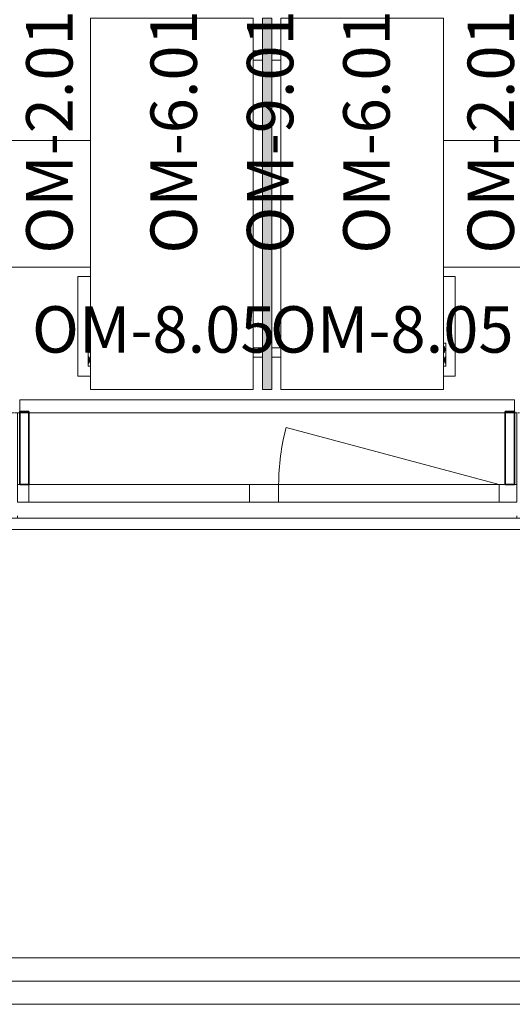
# Model space of a CAD drawing. Units: millimetres. Extents: x 0 to 44350, y 0 to 44350.
# Drawn here: x 25935 to 28056, y 1900 to 6144 of the extents above; entities that cross this region are included whole.
import ezdxf

# ---------------------------------------------------------------- set-up
doc = ezdxf.new("R2010")
doc.units = ezdxf.units.MM
doc.linetypes.add('IMPORT-Double Dashed _3_', pattern=[10.936111, 5.291667, -2.116667, 1.411111, -2.116667])
doc.linetypes.add('IMPORT-Hidden Line', pattern=[3.175, 2.116667, -1.058333])
for name, color, linetype, lineweight in [('_KUU_aknad', 7, 'Continuous', 9), ('_KUU_grid-2', 7, 'IMPORT-Hidden Line', 9), ('_KUU_teljed-1', 7, 'IMPORT-Double Dashed _3_', 9), ('AR-5-01 1_ KORRUSE PLAAN_dwg-1', 7, 'Continuous', 9), ('I-FURN', 7, 'Continuous', 9), ('Q-CASE', 7, 'Continuous', 9), ('Q-CASE-2', 7, 'Continuous', 35)]:
    doc.layers.add(name, color=color, linetype=linetype, lineweight=lineweight)
doc.layers.add('I-FURN-1', color=7, linetype='Continuous', lineweight=9, true_color=0xbfbfbf)
doc.layers.add('I-FURN-IDEN-1', color=9, linetype='Continuous', lineweight=9, true_color=0x808080)
doc.styles.add('ISOCPEUR', font='isocpeur.ttf', dxfattribs={"height": 200})

# ---------------------------------------------------------------- blocks, each defined once
blk = doc.blocks.new('Töölaud - Elektriline töölaud-3622494-1_ KORRUS SISUSTUSPLAAN')
at = {"layer": 'I-FURN'}
for p, q in [((-800, 700), (-800, 0)), ((800, 700), (-800, 700)), ((600, 700), (600, 710)), ((600, 710), (700, 710)), ((612.5, 702.6), (627.5, 707.4)), ((642.5, 702.6), (612.5, 702.6)), ((617.5, 703.3), (615.5, 702.6)), ((627.5, 706.5), (617.3, 703.3)), ((617.3, 703.3), (637.7, 703.3)), ((617.3, 702.3), (617.3, 703.3)), ((627.5, 707.4), (642.5, 702.6)), ((627.5, 706.4), (627.5, 707.4)), ((637.7, 703.3), (627.5, 706.5)), ((639.5, 702.6), (637.5, 703.3)), ((637.7, 703.3), (637.7, 702.3)), ((672.5, 702.2), (657.5, 706.9)), ((657.5, 706.9), (687.5, 706.9)), ((662.3, 706), (660.5, 706)), ((682.7, 706.3), (662.3, 706.3)), ((662.3, 706.3), (672.5, 703.1)), ((662.3, 705.3), (662.3, 706.3)), ((687.5, 706.9), (672.5, 702.2)), ((672.5, 703.1), (682.7, 706.3)), ((672.5, 703.1), (672.5, 702.1)), ((682.7, 705.3), (682.7, 706.3)), ((684.5, 706), (682.7, 706)), ((700, 710), (700, 700)), ((800, 0), (800, 700)), ((-800, 0), (800, 0))]:
    blk.add_line(p, q, dxfattribs=at)
blk = doc.blocks.new('Töötool - Töötool ratastel-3622495-1_ KORRUS SISUSTUSPLAAN')
at = {"layer": 'I-FURN'}
for p, q in [((-132.1, -234.9), (-132.1, 218.6)), ((-125.7, 222.4), (-125.7, 177)), ((-106.7, 244), (388.6, 244)), ((-100.3, 247.8), (382.3, 247.8)), ((407.7, 222.4), (407.7, 177)), ((414, -234.9), (414, 218.6)), ((-74.9, 126.2), (356.9, 126.2))]:
    blk.add_line(p, q, dxfattribs=at)
for centre, radius, start, end in [((-106.7, 218.6), 25.4, 90, 180), ((-100.3, 222.4), 25.4, 90, 180), ((382.3, 222.4), 25.4, 360, 90), ((388.6, 218.6), 25.4, 360, 90), ((-74.9, 177), 50.8, 180, 270), ((356.9, 177), 50.8, 270, 360)]:
    blk.add_arc(centre, radius, start, end, dxfattribs=at)
blk = doc.blocks.new('Vahesein - Sirm-57456421-1_ KORRUS SISUSTUSPLAAN')
at = {"layer": 'I-FURN-1'}
blk.add_hatch(color=256, dxfattribs=at).paths.add_polyline_path([(800, 20), (-800, 20), (-800, -20), (800, -20)])
at = {"layer": 'I-FURN'}
for p, q in [((-660, 60), (-660, 20)), ((-620, 20), (-620, 60)), ((620, 60), (620, 20)), ((660, 20), (660, 60)), ((800, 20), (-800, 20)), ((-800, 20), (-800, -20)), ((800, -20), (800, 20)), ((-800, -20), (800, -20)), ((-660, -20), (-660, -60)), ((-620, -60), (-620, -20)), ((620, -20), (620, -60)), ((660, -60), (660, -20))]:
    blk.add_line(p, q, dxfattribs=at)
blk = doc.blocks.new('Töölaud - Elektriline töölaud-3618976-1_ KORRUS SISUSTUSPLAAN')
at = {"layer": 'I-FURN'}
for p, q in [((800, 0), (-800, 0)), ((-800, 0), (-800, -700)), ((800, -700), (800, 0)), ((-800, -700), (800, -700)), ((600, -710), (600, -700)), ((700, -710), (600, -710)), ((612.5, -702.6), (642.5, -702.6)), ((627.5, -707.4), (612.5, -702.6)), ((615.5, -702.6), (617.5, -703.3)), ((617.3, -703.3), (617.3, -702.3)), ((637.7, -703.3), (617.3, -703.3)), ((617.3, -703.3), (627.5, -706.5)), ((642.5, -702.6), (627.5, -707.4)), ((627.5, -706.5), (637.7, -703.3)), ((627.5, -707.4), (627.5, -706.4)), ((637.5, -703.3), (639.5, -702.6)), ((637.7, -702.3), (637.7, -703.3)), ((657.5, -706.9), (672.5, -702.2)), ((687.5, -706.9), (657.5, -706.9)), ((660.5, -706), (662.3, -706)), ((672.5, -703.1), (662.3, -706.3)), ((662.3, -706.3), (662.3, -705.3)), ((662.3, -706.3), (682.7, -706.3)), ((672.5, -702.1), (672.5, -703.1)), ((672.5, -702.2), (687.5, -706.9)), ((682.7, -706.3), (672.5, -703.1)), ((682.7, -706.3), (682.7, -705.3)), ((682.7, -706), (684.5, -706)), ((700, -700), (700, -710))]:
    blk.add_line(p, q, dxfattribs=at)
blk = doc.blocks.new('Töötool - Töötool ratastel-3619568-1_ KORRUS SISUSTUSPLAAN')
at = {"layer": 'I-FURN'}
for p, q in [((-132.1, 234.9), (-132.1, -218.6)), ((414, 234.9), (414, -218.6)), ((-74.9, -126.2), (356.9, -126.2)), ((-125.7, -222.4), (-125.7, -177)), ((407.7, -222.4), (407.7, -177)), ((-106.7, -244), (388.6, -244)), ((-100.3, -247.8), (382.3, -247.8))]:
    blk.add_line(p, q, dxfattribs=at)
for centre, radius, start, end in [((-74.9, -177), 50.8, 90, 180), ((356.9, -177), 50.8, 0, 90), ((-106.7, -218.6), 25.4, 180, 270), ((-100.3, -222.4), 25.4, 180, 270), ((382.3, -222.4), 25.4, 270, 0), ((388.6, -218.6), 25.4, 270, 0)]:
    blk.add_arc(centre, radius, start, end, dxfattribs=at)
blk = doc.blocks.new('Sahtliboks - Sahtliboks-V113-1_ KORRUS SISUSTUSPLAAN')
at = {"layer": 'I-FURN'}
for p, q in [((215, 300), (-215, 300)), ((-215, 300), (-215, 245)), ((215, 245), (215, 300))]:
    blk.add_line(p, q, dxfattribs=at)
blk = doc.blocks.new('Sahtliboks - Sahtliboks-V318-1_ KORRUS SISUSTUSPLAAN')
at = {"layer": 'I-FURN'}
for p, q in [((-215, -250), (-215, -300)), ((215, -300), (215, -250)), ((-215, -300), (215, -300))]:
    blk.add_line(p, q, dxfattribs=at)
blk = doc.blocks.new('Aknalaud - Aknalaud 2130 _sügav_-57088643-1_ KORRUS SISUSTUSPLAAN')
at = {"layer": 'Q-CASE'}
for p, q in [((1354.7, 0), (-695.3, 0)), ((-735.3, -315), (-735.3, -365)), ((1394.7, -365), (1394.7, -315)), ((-735.3, -365), (1394.7, -365))]:
    blk.add_line(p, q, dxfattribs=at)
at = {"layer": 'Q-CASE-2'}
for p, q in [((-695.3, 0), (-735.3, 0)), ((-735.3, 0), (-735.3, -315)), ((-695.3, -315), (-695.3, 0)), ((1354.7, 0), (1354.7, -315)), ((1394.7, 0), (1354.7, 0)), ((1394.7, -315), (1394.7, 0)), ((-735.3, -315), (-695.3, -315)), ((1354.7, -315), (1394.7, -315))]:
    blk.add_line(p, q, dxfattribs=at)
blk = doc.blocks.new('AR-5-01 1_ KORRUSE PLAAN_dwg-4069377-1_ KORRUS SISUSTUSPLAAN')
at = {"layer": '_KUU_aknad'}
for p, q in [((26925, 4065), (25975, 4065)), ((28000, 4065), (27050, 4065)), ((25925, 3996), (28075, 3996))]:
    blk.add_line(p, q, dxfattribs=at)
at = {"layer": '_KUU_aknad', "flags": 128}
for points in [[(25925, 4270), (25925, 4140), (25935, 4140)], [(25975, 4140), (25975, 4065), (25925, 4065), (25925, 4140), (25925, 4065)], [(26975, 4065), (26925, 4065), (26925, 4140)], [(27050, 4140), (27050, 4065), (26975, 4065)], [(28075, 4065), (28075, 4140), (28075, 4065), (28000, 4065), (28000, 4140)]]:
    blk.add_lwpolyline(points, dxfattribs=at)
at = {"layer": '_KUU_grid-2'}
for p, q in [((28075, 3996), (25925, 3996)), ((24850, 3946), (29150, 3946)), ((29150, 2100), (24850, 2100)), ((24850, 1900), (29150, 1900))]:
    blk.add_line(p, q, dxfattribs=at)
at = {"layer": '_KUU_teljed-1'}
blk.add_line((24850, 2000), (29150, 2000), dxfattribs=at)
blk = doc.blocks.new('AR-5-01 1_ KORRUSE PLAAN_dwg-V1537-1_ KORRUS SISUSTUSPLAAN')
at = {"layer": '_KUU_aknad'}
for p, q in [((25975, 4140), (26925, 4140)), ((26925, 4065), (25975, 4065)), ((28000, 4065), (27050, 4065))]:
    blk.add_line(p, q, dxfattribs=at)
at = {"layer": '_KUU_aknad', "flags": 128}
for points in [[(28075, 4065), (28075, 4140), (28075, 4065), (28000, 4065), (28000, 4140), (28075, 4140), (28075, 4270), (28075, 4450), (25925, 4450), (25925, 4270), (25925, 4140), (25975, 4140), (25975, 4065), (25925, 4065), (25925, 4140), (25925, 4065)], [(27050, 4140), (28000, 4140), (27082.4, 4385.9)], [(25925, 4006), (25925, 3996), (28075, 3996), (28075, 4006)]]:
    blk.add_lwpolyline(points, dxfattribs=at)
blk.add_lwpolyline([(26975, 4065), (26925, 4065), (26925, 4140), (26975, 4140), (27050, 4140), (27050, 4065)], close=True, dxfattribs=at)
at = {"layer": '_KUU_aknad'}
blk.add_arc((28000, 4140), 950, 165, 180, dxfattribs=at)
at = {"layer": '_KUU_grid-2', "flags": 128}
blk.add_lwpolyline([(24750, 3700.8), (24750, 3946), (29150, 3946), (29150, 3996), (22396, 3996), (22396, 22400), (11050, 22400), (11050, 22350), (15450, 22350), (15450, 22048.2)], dxfattribs=at)
blk.add_lwpolyline([(2150, 1900), (29150, 1900), (29150, 2100), (2150, 2100)], close=True, dxfattribs=at)
at = {"layer": '_KUU_teljed-1', "flags": 128}
for points in [[(850, 4450), (1850, 4450), (42950, 4450), (43950, 4450)], [(850, 2000), (1850, 2000), (42950, 2000), (43950, 2000)]]:
    blk.add_lwpolyline(points, dxfattribs=at)

msp = doc.modelspace()

# ---------------------------------------------------------------- block references
at = {"layer": 'AR-5-01 1_ KORRUSE PLAAN_dwg-1'}
for name in ['AR-5-01 1_ KORRUSE PLAAN_dwg-4069377-1_ KORRUS SISUSTUSPLAAN', 'AR-5-01 1_ KORRUSE PLAAN_dwg-V1537-1_ KORRUS SISUSTUSPLAAN']:
    msp.add_blockref(name, (0, 0), dxfattribs=at)
at = {"layer": 'I-FURN'}
for name, p, rotation in [('Töölaud - Elektriline töölaud-3618976-1_ KORRUS SISUSTUSPLAAN', (26940, 5350), 269.9999999962272), ('Vahesein - Sirm-57456421-1_ KORRUS SISUSTUSPLAAN', (27000, 5350), 269.9999999962289), ('Töölaud - Elektriline töölaud-3622494-1_ KORRUS SISUSTUSPLAAN', (27060, 5350), 269.9999999962284), ('Töötool - Töötool ratastel-3619568-1_ KORRUS SISUSTUSPLAAN', (26005.1, 5491), 269.9999999962276), ('Töötool - Töötool ratastel-3622495-1_ KORRUS SISUSTUSPLAAN', (27994.9, 5491), 269.9999999962279), ('Sahtliboks - Sahtliboks-V113-1_ KORRUS SISUSTUSPLAAN', (26485, 4822), 89.99999898886172), ('Sahtliboks - Sahtliboks-V318-1_ KORRUS SISUSTUSPLAAN', (27510, 4822), 89.99999898886172)]:
    msp.add_blockref(name, p, dxfattribs=dict(at, rotation=rotation))
at = {"layer": 'Q-CASE', "rotation": 180}
msp.add_blockref('Aknalaud - Aknalaud 2130 _sügav_-57088643-1_ KORRUS SISUSTUSPLAAN', (27329.7, 4140), dxfattribs=at)

# ---------------------------------------------------------------- texts
at = {"layer": 'I-FURN-IDEN-1', "char_height": 200, "width": 1146.413, "attachment_point": 1, "rotation": 90, "style": 'ISOCPEUR'}
for s, insert in [('OM-2.01', (25962.7, 5135.7)), ('OM-6.01', (26498.1, 5135.7)), ('OM-9.01', (26913.1, 5135.7)), ('OM-6.01', (27328.1, 5135.7)), ('OM-2.01', (27863.5, 5135.7))]:
    msp.add_mtext(s, dxfattribs=dict(at, insert=insert))
at = {"layer": 'I-FURN-IDEN-1', "char_height": 200, "width": 1202.531, "attachment_point": 1, "style": 'ISOCPEUR'}
for insert in [(25987.7, 4908.9), (27012.7, 4908.9)]:
    msp.add_mtext('OM-8.05', dxfattribs=dict(at, insert=insert))

doc.saveas('drawing.dxf')
